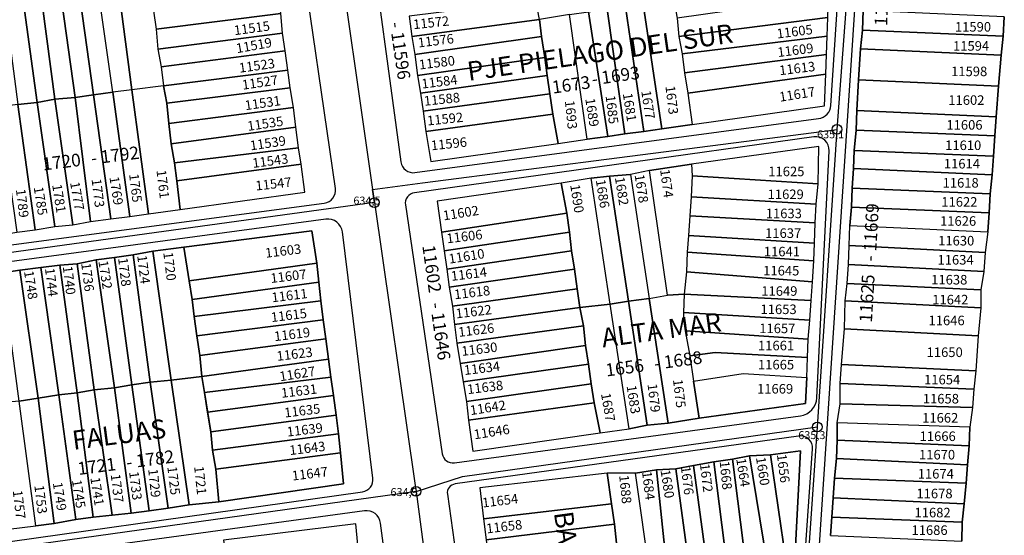
# Model space of a CAD drawing. Extents: x 349900 to 358900, y 6284200 to 6293338.
# Drawn here: x 350607 to 350762, y 6284558 to 6284639 of the extents above; entities that cross this region are included whole.
import ezdxf

# ---------------------------------------------------------------- set-up
doc = ezdxf.new("R2010")
doc.units = 0
doc.header["$MEASUREMENT"] = 0
doc.layers.get('0').update_dxf_attribs({"linetype": 'CONTINUOUS'})
for name, color, linetype in [('1010', 7, 'CONTINUOUS'), ('1400', 7, 'CONTINUOUS'), ('1500', 7, 'CONTINUOUS'), ('2000', 7, 'CONTINUOUS'), ('2510', 7, 'CONTINUOUS'), ('LIMITE_PREDIAL', 7, 'CONTINUOUS')]:
    doc.layers.add(name, color=color, linetype=linetype)

msp = doc.modelspace()

# ---------------------------------------------------------------- linework, layer by layer
at = {"color": 10}
for points in [[(350735.95, 6284621.93), (350739.05, 6284663.18), (350738.02, 6284669.02)], [(350656.71, 6284656.13), (350662.94, 6284612.48), (350663.24, 6284610.41)], [(350663.24, 6284610.41), (350662.94, 6284612.48), (350670.81, 6284613.5), (350735.95, 6284621.93)], [(350732.86, 6284575.17), (350735.95, 6284621.93)], [(350663.24, 6284610.41), (350576.79, 6284598.55)], [(350663.24, 6284610.41), (350669.59, 6284566.33), (350669.78, 6284565.03)], [(350669.78, 6284565.03), (350677.08, 6284567.35), (350732.86, 6284575.17)], [(350728.05, 6284505.39), (350732.86, 6284575.17)], [(350669.78, 6284565.03), (350583.39, 6284552.99), (350569.91, 6284551.11)], [(350669.78, 6284565.03), (350675.82, 6284519.38)]]:
    msp.add_lwpolyline(points, dxfattribs=at)
at = {"layer": '1400', "color": 2}
for points in [[(350574.1, 6284641.55), (350574.8, 6284636.35), (350575.2, 6284633.65), (350575.6, 6284630.45), (350576, 6284627.75), (350576.4, 6284624.55), (350576.8, 6284621.65), (350577.3, 6284618.75), (350577.7, 6284615.65), (350578, 6284612.75), (350578.5, 6284609.65), (350578.9, 6284606.75), (350579.6, 6284601.95), (350599.1, 6284604.65), (350603.7, 6284605.25), (350607, 6284605.75), (350609.9, 6284606.15), (350613, 6284606.65), (350615.8, 6284606.95), (350618.6, 6284607.45), (350621.8, 6284607.85), (350624.8, 6284608.25)], [(350624.8, 6284608.25), (350627.7, 6284608.65), (350632.7, 6284609.35), (350652.3, 6284612.05), (350651.7, 6284616.45), (350651.3, 6284619.05), (350650.9, 6284622.25), (350650.5, 6284625.35), (350650, 6284628.45), (350649.6, 6284631.25), (350649.2, 6284634.25), (350648.8, 6284637.05), (350648.5, 6284640.15)], [(350734.95, 6284558.1), (350735.15, 6284561), (350735.35, 6284564), (350735.55, 6284567.1), (350735.85, 6284570.2), (350735.95, 6284573.1), (350735.95, 6284575.8), (350736.45, 6284578.8), (350736.45, 6284582), (350736.65, 6284585), (350737.15, 6284590.6), (350737.25, 6284595), (350737.55, 6284597.7), (350737.75, 6284600.7), (350737.85, 6284603.7), (350737.95, 6284606.8), (350738.25, 6284609.7), (350738.35, 6284612.7), (350738.55, 6284615.8), (350738.65, 6284618.6), (350738.95, 6284621.8), (350739.05, 6284624.9), (350739.35, 6284629.7), (350739.65, 6284634.6), (350739.95, 6284637.5), (350740.05, 6284640.6)], [(350668.7, 6284639.7), (350669.1, 6284636.5), (350669.6, 6284633.7), (350670, 6284630.4), (350670.5, 6284627.6), (350670.9, 6284624.8), (350671.3, 6284621.6), (350672.1, 6284616.9), (350692.1, 6284619.7), (350696.7, 6284620.4), (350699.9, 6284620.8), (350702.6, 6284621.2), (350705.6, 6284621.6)], [(350705.6, 6284621.6), (350708.4, 6284622), (350713.2, 6284622.7), (350734, 6284625.6), (350734.2, 6284630.6), (350734.3, 6284633.7), (350734.4, 6284636.6), (350734.5, 6284639.5)], [(350762.25, 6284639.6), (350762.05, 6284636.6), (350761.75, 6284633.6), (350761.35, 6284628.7), (350760.95, 6284623.9), (350760.75, 6284620.9), (350760.55, 6284617.7), (350760.35, 6284614.8), (350760.05, 6284611.8), (350759.85, 6284608.8), (350759.65, 6284605.8), (350759.25, 6284602.6), (350759.05, 6284599.6), (350758.55, 6284596.7), (350758.55, 6284593.9), (350758.15, 6284589.5), (350757.75, 6284584), (350757.45, 6284581.1), (350757.25, 6284578.2), (350756.85, 6284575.1), (350756.75, 6284572.2), (350756.45, 6284569.2), (350756.25, 6284566.3), (350755.95, 6284563.1), (350755.65, 6284560.2), (350755.55, 6284557.2)], [(350706.5, 6284615.45), (350703.5, 6284614.85), (350700.2, 6284614.55), (350697.3, 6284614.25), (350692.6, 6284613.45), (350673.1, 6284610.65), (350673.8, 6284605.75), (350674.2, 6284602.85), (350674.6, 6284599.95), (350675, 6284597.15), (350675.5, 6284594.15), (350675.8, 6284591.25), (350676.2, 6284588.35), (350676.7, 6284585.15), (350677.2, 6284582.25), (350677.7, 6284579.15), (350678, 6284576.25), (350678.7, 6284571.35), (350698.7, 6284574.25), (350703.3, 6284574.85), (350706.1, 6284575.45), (350709.4, 6284575.75), (350714.3, 6284576.55), (350731, 6284578.85), (350731.2, 6284582.95), (350731.3, 6284586.05), (350731.4, 6284588.95), (350731.7, 6284591.95), (350731.9, 6284595.05), (350732.1, 6284597.95), (350732.3, 6284601.25), (350732.4, 6284604.05), (350732.5, 6284607.25), (350732.7, 6284610.15), (350733, 6284613.35), (350733.1, 6284619.25), (350713.1, 6284616.45), (350706.5, 6284615.45)], [(350605.7, 6284559.1), (350610, 6284559.6), (350612.9, 6284560), (350616.3, 6284560.6), (350619, 6284561), (350622, 6284561.3), (350625, 6284561.6), (350627.8, 6284562), (350630.8, 6284562.4), (350634.1, 6284562.9), (350638.8, 6284563.4), (350658.4, 6284566.2), (350657.9, 6284571.1), (350657.6, 6284574.1), (350657.2, 6284577), (350656.8, 6284580.1), (350656.4, 6284583), (350656, 6284585.8), (350655.6, 6284589), (350655.2, 6284592), (350654.8, 6284595), (350654.5, 6284597.9), (350654.2, 6284600.9), (350653.4, 6284606), (350633.3, 6284603.4), (350628.4, 6284602.8)], [(350628.4, 6284602.8), (350625.3, 6284602.2), (350622.4, 6284601.8), (350619.5, 6284601.4), (350616.5, 6284600.8), (350613.8, 6284600.6), (350610.8, 6284600.2), (350607.5, 6284599.8), (350604.7, 6284599.4)], [(350729.3, 6284554.4), (350730.2, 6284571.4), (350725.5, 6284570.8), (350722.2, 6284570.6), (350719.5, 6284570.1), (350716.6, 6284569.7), (350713.4, 6284569.1), (350710.6, 6284568.6), (350707.6, 6284568.4), (350704.3, 6284567.9), (350699.8, 6284567.9), (350679.8, 6284565.6), (350680.4, 6284560.7), (350680.8, 6284557.4)], [(350660.8, 6284554.95), (350660.3, 6284559.95), (350639.5, 6284557.35)]]:
    msp.add_lwpolyline(points, dxfattribs=at)
at = {"layer": '1500'}
for centre in [(350735.94, 6284621.93), (350663.23, 6284610.41), (350732.85, 6284575.17), (350669.77, 6284565.03)]:
    msp.add_circle(centre, 0.759, dxfattribs=at)
at = {"layer": '2000', "color": 1}
for points in [[(350733.06, 6284623.62), (350733.43, 6284623.7), (350733.79, 6284623.85), (350734.11, 6284624.06), (350734.4, 6284624.31), (350734.64, 6284624.62), (350734.82, 6284624.95), (350734.94, 6284625.32), (350735, 6284625.7), (350737.6, 6284665.5)], [(350729.82, 6284505.89), (350740.18, 6284662.21)], [(350662, 6284656.6), (350667.4, 6284616.8), (350667.49, 6284616.43), (350667.65, 6284616.08), (350667.87, 6284615.78), (350668.15, 6284615.52), (350668.47, 6284615.32), (350668.83, 6284615.18), (350669.2, 6284615.12), (350669.58, 6284615.14), (350733.06, 6284623.62)], [(350577.83, 6284601.74), (350577.91, 6284601.41), (350578.05, 6284601.1), (350578.26, 6284600.82), (350578.51, 6284600.59), (350578.8, 6284600.41), (350579.12, 6284600.29), (350579.46, 6284600.24), (350579.8, 6284600.25), (350655.34, 6284610.31), (350655.73, 6284610.41), (350656.1, 6284610.58), (350656.43, 6284610.82), (350656.71, 6284611.11), (350656.92, 6284611.46), (350657.06, 6284611.84), (350657.12, 6284612.24), (350657.1, 6284612.65), (350651.4, 6284651.95)], [(350673.9, 6284570.95), (350673.98, 6284570.63), (350674.12, 6284570.33), (350674.32, 6284570.06), (350674.56, 6284569.84), (350674.84, 6284569.67), (350675.15, 6284569.55), (350675.48, 6284569.5), (350675.81, 6284569.52), (350730.2, 6284576.92), (350730.71, 6284577.03), (350731.19, 6284577.23), (350731.63, 6284577.51), (350732.01, 6284577.87), (350732.33, 6284578.28), (350732.57, 6284578.74), (350732.73, 6284579.23), (350732.8, 6284579.75), (350734.71, 6284618.54), (350734.69, 6284619.01), (350734.56, 6284619.46), (350734.33, 6284619.86), (350734.03, 6284620.21), (350733.65, 6284620.49), (350733.22, 6284620.68), (350732.77, 6284620.76), (350732.3, 6284620.75), (350669.53, 6284611.96), (350669.2, 6284611.88), (350668.9, 6284611.74), (350668.64, 6284611.54), (350668.42, 6284611.3), (350668.24, 6284611.02), (350668.13, 6284610.71), (350668.08, 6284610.38), (350668.1, 6284610.05), (350673.9, 6284570.95)], [(350586.2, 6284554.4), (350661.36, 6284564.97), (350661.73, 6284565.05), (350662.06, 6284565.21), (350662.37, 6284565.43), (350662.62, 6284565.7), (350662.82, 6284566.01), (350662.95, 6284566.36), (350663.01, 6284566.73), (350663, 6284567.1), (350658.2, 6284605.8), (350658.1, 6284606.24), (350657.92, 6284606.66), (350657.65, 6284607.03), (350657.32, 6284607.34), (350656.94, 6284607.58), (350656.51, 6284607.74), (350656.07, 6284607.81), (350655.61, 6284607.8), (350579.8, 6284597.6)], [(350727.73, 6284509.27), (350732.1, 6284571.7), (350732.08, 6284572.12), (350731.97, 6284572.54), (350731.77, 6284572.91), (350731.5, 6284573.23), (350731.16, 6284573.49), (350730.77, 6284573.66), (350730.35, 6284573.74), (350729.92, 6284573.73), (350675.91, 6284566.21), (350675.64, 6284566.14), (350675.39, 6284566.02), (350675.16, 6284565.86), (350674.97, 6284565.65), (350674.83, 6284565.42), (350674.73, 6284565.15), (350674.69, 6284564.88), (350674.7, 6284564.6), (350682.6, 6284508)], [(350570.71, 6284505.82), (350668.35, 6284519.57), (350668.58, 6284519.62), (350668.8, 6284519.73), (350669, 6284519.87), (350669.16, 6284520.04), (350669.29, 6284520.25), (350669.37, 6284520.47), (350669.41, 6284520.71), (350669.4, 6284520.95), (350664.2, 6284560.05), (350664.1, 6284560.48), (350663.92, 6284560.88), (350663.66, 6284561.24), (350663.33, 6284561.54), (350662.96, 6284561.77), (350662.55, 6284561.93), (350662.11, 6284562), (350661.67, 6284561.98), (350565.2, 6284548.85)]]:
    msp.add_lwpolyline(points, dxfattribs=at)
at = {"layer": 'LIMITE_PREDIAL', "color": 4}
for points in [[(350619.3, 6284647.65), (350622.5, 6284648.05), (350625.1, 6284628.15), (350622.1, 6284627.75), (350619.3, 6284647.65)], [(350622.5, 6284648.05), (350627.3, 6284648.75), (350628.1, 6284643.55), (350628.5, 6284640.55), (350628.9, 6284637.65), (350629.2, 6284634.55), (350629.7, 6284631.75), (350630.1, 6284628.75), (350625.1, 6284628.15), (350622.5, 6284648.05)], [(350613, 6284626.65), (350610.4, 6284646.45), (350607.5, 6284646.05), (350610.2, 6284626.15), (350613, 6284626.65)], [(350616.2, 6284626.95), (350613.4, 6284646.85), (350610.4, 6284646.45), (350613, 6284626.65), (350616.2, 6284626.95)], [(350619.1, 6284627.35), (350616.3, 6284647.25), (350613.4, 6284646.85), (350616.2, 6284626.95), (350619.1, 6284627.35)], [(350622.1, 6284627.75), (350619.3, 6284647.65), (350616.3, 6284647.25), (350619.1, 6284627.35), (350622.1, 6284627.75)], [(350610.2, 6284626.15), (350607.5, 6284646.05), (350604.6, 6284645.65), (350607.2, 6284625.85), (350610.2, 6284626.15)], [(350648.5, 6284640.15), (350648.1, 6284643.25), (350628.5, 6284640.55), (350628.9, 6284637.65), (350648.5, 6284640.15)], [(350668.7, 6284639.7), (350669.1, 6284636.5), (350689.2, 6284639.2), (350688.6, 6284642.2), (350668.7, 6284639.7)], [(350705.5, 6284641.6), (350708.7, 6284642.2), (350710.3, 6284642.2), (350710.8, 6284639.4), (350711.1, 6284636.5), (350711.6, 6284633.8), (350712, 6284630.8), (350712.5, 6284627.6), (350713.2, 6284622.7), (350708.4, 6284622), (350705.5, 6284641.6)], [(350710.8, 6284639.4), (350711.1, 6284636.5), (350734.5, 6284639.5), (350734.6, 6284642.8), (350710.8, 6284639.4)], [(350648.8, 6284637.05), (350648.5, 6284640.15), (350628.9, 6284637.65), (350629.2, 6284634.55), (350648.8, 6284637.05)], [(350693.9, 6284640), (350696.9, 6284640.4), (350699.9, 6284620.8), (350696.7, 6284620.4), (350693.9, 6284640)], [(350696.9, 6284640.4), (350699.8, 6284640.8), (350702.6, 6284621.2), (350699.9, 6284620.8), (350696.9, 6284640.4)], [(350699.8, 6284640.8), (350702.7, 6284641.2), (350705.6, 6284621.6), (350702.6, 6284621.2), (350699.8, 6284640.8)], [(350702.7, 6284641.2), (350705.5, 6284641.6), (350708.4, 6284622), (350705.6, 6284621.6), (350702.7, 6284641.2)], [(350740.05, 6284640.6), (350739.95, 6284637.5), (350762.05, 6284636.6), (350762.25, 6284639.6), (350740.05, 6284640.6)], [(350669.1, 6284636.5), (350669.6, 6284633.7), (350689.5, 6284636.5), (350689.2, 6284639.2), (350669.1, 6284636.5)], [(350693.9, 6284640), (350689.2, 6284639.2), (350689.5, 6284636.5), (350690, 6284633.2), (350690.4, 6284630.4), (350690.8, 6284627.5), (350691.3, 6284624.3), (350692.1, 6284619.7), (350696.7, 6284620.4), (350693.9, 6284640)], [(350711.1, 6284636.5), (350711.6, 6284633.8), (350734.4, 6284636.6), (350734.5, 6284639.5), (350711.1, 6284636.5)], [(350649.2, 6284634.25), (350648.8, 6284637.05), (350629.2, 6284634.55), (350629.7, 6284631.75), (350649.2, 6284634.25)], [(350739.95, 6284637.5), (350739.65, 6284634.6), (350761.75, 6284633.6), (350762.05, 6284636.6), (350739.95, 6284637.5)], [(350669.6, 6284633.7), (350670, 6284630.4), (350690, 6284633.2), (350689.5, 6284636.5), (350669.6, 6284633.7)], [(350711.6, 6284633.8), (350712, 6284630.8), (350734.3, 6284633.7), (350734.4, 6284636.6), (350711.6, 6284633.8)], [(350649.6, 6284631.25), (350649.2, 6284634.25), (350629.7, 6284631.75), (350630.1, 6284628.75), (350649.6, 6284631.25)], [(350739.65, 6284634.6), (350739.35, 6284629.7), (350761.35, 6284628.7), (350761.75, 6284633.6), (350739.65, 6284634.6)], [(350670, 6284630.4), (350670.5, 6284627.6), (350690.4, 6284630.4), (350690, 6284633.2), (350670, 6284630.4)], [(350712, 6284630.8), (350712.5, 6284627.6), (350734.2, 6284630.6), (350734.3, 6284633.7), (350712, 6284630.8)], [(350650, 6284628.45), (350649.6, 6284631.25), (350630.1, 6284628.75), (350630.6, 6284626.05), (350650, 6284628.45)], [(350670.5, 6284627.6), (350670.9, 6284624.8), (350690.8, 6284627.5), (350690.4, 6284630.4), (350670.5, 6284627.6)], [(350712.5, 6284627.6), (350713.2, 6284622.7), (350734, 6284625.6), (350734.2, 6284630.6), (350712.5, 6284627.6)], [(350739.35, 6284629.7), (350739.05, 6284624.9), (350760.95, 6284623.9), (350761.35, 6284628.7), (350739.35, 6284629.7)], [(350624.8, 6284608.25), (350622.1, 6284627.75), (350619.1, 6284627.35), (350621.8, 6284607.85), (350624.8, 6284608.25)], [(350627.7, 6284608.65), (350625.1, 6284628.15), (350622.1, 6284627.75), (350624.8, 6284608.25), (350627.7, 6284608.65)], [(350627.7, 6284608.65), (350632.7, 6284609.35), (350632.2, 6284613.85), (350631.8, 6284616.65), (350631.3, 6284619.65), (350630.9, 6284622.85), (350630.6, 6284626.05), (350630.1, 6284628.75), (350625.1, 6284628.15), (350627.7, 6284608.65)], [(350630.6, 6284626.05), (350630.9, 6284622.85), (350650.5, 6284625.35), (350650, 6284628.45), (350630.6, 6284626.05)], [(350613, 6284606.65), (350615.8, 6284606.95), (350613, 6284626.65), (350610.2, 6284626.15), (350613, 6284606.65)], [(350615.8, 6284606.95), (350618.6, 6284607.45), (350616.2, 6284626.95), (350613, 6284626.65), (350615.8, 6284606.95)], [(350618.6, 6284607.45), (350621.8, 6284607.85), (350619.1, 6284627.35), (350616.2, 6284626.95), (350618.6, 6284607.45)], [(350670.9, 6284624.8), (350671.3, 6284621.6), (350691.3, 6284624.3), (350690.8, 6284627.5), (350670.9, 6284624.8)], [(350607, 6284605.75), (350609.9, 6284606.15), (350607.2, 6284625.85), (350604.2, 6284625.45), (350607, 6284605.75)], [(350609.9, 6284606.15), (350613, 6284606.65), (350610.2, 6284626.15), (350607.2, 6284625.85), (350609.9, 6284606.15)], [(350630.9, 6284622.85), (350631.3, 6284619.65), (350650.9, 6284622.25), (350650.5, 6284625.35), (350630.9, 6284622.85)], [(350739.05, 6284624.9), (350738.95, 6284621.8), (350760.75, 6284620.9), (350760.95, 6284623.9), (350739.05, 6284624.9)], [(350671.3, 6284621.6), (350672.1, 6284616.9), (350692.1, 6284619.7), (350691.3, 6284624.3), (350671.3, 6284621.6)], [(350631.3, 6284619.65), (350631.8, 6284616.65), (350651.3, 6284619.05), (350650.9, 6284622.25), (350631.3, 6284619.65)], [(350738.95, 6284621.8), (350738.65, 6284618.6), (350760.55, 6284617.7), (350760.75, 6284620.9), (350738.95, 6284621.8)], [(350631.8, 6284616.65), (350632.2, 6284613.85), (350651.7, 6284616.45), (350651.3, 6284619.05), (350631.8, 6284616.65)], [(350713.1, 6284616.45), (350713.2, 6284614.65), (350733, 6284613.35), (350733.1, 6284619.25), (350713.1, 6284616.45)], [(350738.65, 6284618.6), (350738.55, 6284615.8), (350760.35, 6284614.8), (350760.55, 6284617.7), (350738.65, 6284618.6)], [(350652.3, 6284612.05), (350651.7, 6284616.45), (350632.2, 6284613.85), (350632.7, 6284609.35), (350652.3, 6284612.05)], [(350706.5, 6284615.45), (350703.5, 6284614.85), (350706.4, 6284595.35), (350709.3, 6284595.85), (350706.5, 6284615.45)], [(350706.5, 6284615.45), (350713.1, 6284616.45), (350713.2, 6284614.65), (350713, 6284611.35), (350712.8, 6284608.35), (350712.6, 6284605.25), (350712.4, 6284602.65), (350712.3, 6284599.55), (350711.9, 6284596.05), (350709.3, 6284595.85), (350706.5, 6284615.45)], [(350738.55, 6284615.8), (350738.35, 6284612.7), (350760.05, 6284611.8), (350760.35, 6284614.8), (350738.55, 6284615.8)], [(350697.3, 6284614.25), (350692.6, 6284613.45), (350693.5, 6284608.75), (350693.9, 6284605.75), (350694.2, 6284602.85), (350694.7, 6284599.95), (350695.1, 6284596.85), (350695.5, 6284593.95), (350700.3, 6284594.45), (350697.3, 6284614.25)], [(350697.3, 6284614.25), (350700.2, 6284614.55), (350703.2, 6284594.95), (350700.3, 6284594.45), (350697.3, 6284614.25)], [(350700.2, 6284614.55), (350703.5, 6284614.85), (350706.4, 6284595.35), (350703.2, 6284594.95), (350700.2, 6284614.55)], [(350713.2, 6284614.65), (350713, 6284611.35), (350732.7, 6284610.15), (350733, 6284613.35), (350713.2, 6284614.65)], [(350673.1, 6284610.65), (350673.8, 6284605.75), (350693.5, 6284608.75), (350692.6, 6284613.45), (350673.1, 6284610.65)], [(350738.35, 6284612.7), (350738.25, 6284609.7), (350759.85, 6284608.8), (350760.05, 6284611.8), (350738.35, 6284612.7)], [(350713, 6284611.35), (350712.8, 6284608.35), (350732.5, 6284607.25), (350732.7, 6284610.15), (350713, 6284611.35)], [(350738.25, 6284609.7), (350737.95, 6284606.8), (350759.65, 6284605.8), (350759.85, 6284608.8), (350738.25, 6284609.7)], [(350673.8, 6284605.75), (350674.2, 6284602.85), (350693.9, 6284605.75), (350693.5, 6284608.75), (350673.8, 6284605.75)], [(350712.8, 6284608.35), (350712.6, 6284605.25), (350732.4, 6284604.05), (350732.5, 6284607.25), (350712.8, 6284608.35)], [(350737.85, 6284603.7), (350737.95, 6284606.8), (350759.65, 6284605.8), (350759.25, 6284602.6), (350737.85, 6284603.7)], [(350634.1, 6284598.1), (350633.3, 6284603.4), (350653.4, 6284606), (350654.2, 6284600.9), (350634.1, 6284598.1)], [(350674.2, 6284602.85), (350674.6, 6284599.95), (350694.2, 6284602.85), (350693.9, 6284605.75), (350674.2, 6284602.85)], [(350712.6, 6284605.25), (350712.4, 6284602.65), (350732.3, 6284601.25), (350732.4, 6284604.05), (350712.6, 6284605.25)], [(350628.4, 6284602.8), (350633.3, 6284603.4), (350634.1, 6284598.1), (350634.6, 6284595.2), (350634.9, 6284592.5), (350635.3, 6284589.5), (350635.8, 6284586.4), (350636.1, 6284583.1), (350631.3, 6284582.5), (350628.4, 6284602.8)], [(350737.75, 6284600.7), (350737.85, 6284603.7), (350759.25, 6284602.6), (350759.05, 6284599.6), (350737.75, 6284600.7)], [(350616.5, 6284600.8), (350619.5, 6284601.4), (350622.4, 6284581.3), (350619.2, 6284581), (350616.5, 6284600.8)], [(350619.5, 6284601.4), (350622.4, 6284601.8), (350625.1, 6284581.8), (350622.4, 6284581.3), (350619.5, 6284601.4)], [(350622.4, 6284601.8), (350625.3, 6284602.2), (350628, 6284582.2), (350625.1, 6284581.8), (350622.4, 6284601.8)], [(350625.3, 6284602.2), (350628.4, 6284602.8), (350631.3, 6284582.5), (350628, 6284582.2), (350625.3, 6284602.2)], [(350674.6, 6284599.95), (350675, 6284597.15), (350694.7, 6284599.95), (350694.2, 6284602.85), (350674.6, 6284599.95)], [(350712.4, 6284602.65), (350712.3, 6284599.55), (350732.1, 6284597.95), (350732.3, 6284601.25), (350712.4, 6284602.65)], [(350607.5, 6284599.8), (350610.8, 6284600.2), (350613.6, 6284580.2), (350610.4, 6284579.7), (350607.5, 6284599.8)], [(350610.8, 6284600.2), (350613.8, 6284600.6), (350616.5, 6284580.5), (350613.6, 6284580.2), (350610.8, 6284600.2)], [(350613.8, 6284600.6), (350616.5, 6284600.8), (350619.2, 6284581), (350616.5, 6284580.5), (350613.8, 6284600.6)], [(350634.6, 6284595.2), (350634.1, 6284598.1), (350654.2, 6284600.9), (350654.5, 6284597.9), (350634.6, 6284595.2)], [(350675, 6284597.15), (350675.5, 6284594.15), (350695.1, 6284596.85), (350694.7, 6284599.95), (350675, 6284597.15)], [(350737.55, 6284597.7), (350737.75, 6284600.7), (350759.05, 6284599.6), (350758.55, 6284596.7), (350737.55, 6284597.7)], [(350604.7, 6284599.4), (350607.5, 6284599.8), (350610.4, 6284579.7), (350607.4, 6284579.2), (350604.7, 6284599.4)], [(350712.3, 6284599.55), (350711.9, 6284596.05), (350731.9, 6284595.05), (350732.1, 6284597.95), (350712.3, 6284599.55)], [(350634.9, 6284592.5), (350634.6, 6284595.2), (350654.5, 6284597.9), (350654.8, 6284595), (350634.9, 6284592.5)], [(350675.5, 6284594.15), (350675.8, 6284591.25), (350695.5, 6284593.95), (350695.1, 6284596.85), (350675.5, 6284594.15)], [(350737.25, 6284595), (350737.55, 6284597.7), (350758.55, 6284596.7), (350758.55, 6284593.9), (350737.25, 6284595)], [(350703.2, 6284594.95), (350706.4, 6284595.35), (350709.4, 6284575.75), (350706.1, 6284575.45), (350703.2, 6284594.95)], [(350706.4, 6284595.35), (350709.3, 6284595.85), (350711.9, 6284596.05), (350711.8, 6284593.15), (350711.8, 6284592.05), (350712.1, 6284590.25), (350712.8, 6284586.35), (350713.4, 6284582.35), (350714.3, 6284576.55), (350709.4, 6284575.75), (350706.4, 6284595.35)], [(350711.9, 6284596.05), (350711.8, 6284593.15), (350731.7, 6284591.95), (350731.9, 6284595.05), (350711.9, 6284596.05)], [(350635.3, 6284589.5), (350634.9, 6284592.5), (350654.8, 6284595), (350655.2, 6284592), (350635.3, 6284589.5)], [(350675.8, 6284591.25), (350676.2, 6284588.35), (350696.1, 6284591.05), (350695.5, 6284593.95), (350675.8, 6284591.25)], [(350700.3, 6284594.45), (350695.5, 6284593.95), (350696.1, 6284591.05), (350696.4, 6284587.95), (350696.9, 6284585.05), (350697.3, 6284581.95), (350697.8, 6284578.95), (350698.7, 6284574.25), (350703.3, 6284574.85), (350700.3, 6284594.45)], [(350700.3, 6284594.45), (350703.2, 6284594.95), (350706.1, 6284575.45), (350703.3, 6284574.85), (350700.3, 6284594.45)], [(350737.15, 6284590.6), (350737.25, 6284595), (350758.55, 6284593.9), (350758.15, 6284589.5), (350737.15, 6284590.6)], [(350711.8, 6284593.15), (350711.8, 6284592.05), (350712.1, 6284590.25), (350731.4, 6284588.95), (350731.7, 6284591.95), (350711.8, 6284593.15)], [(350635.8, 6284586.4), (350635.3, 6284589.5), (350655.2, 6284592), (350655.6, 6284589), (350635.8, 6284586.4)], [(350676.2, 6284588.35), (350676.7, 6284585.15), (350696.4, 6284587.95), (350696.1, 6284591.05), (350676.2, 6284588.35)], [(350736.65, 6284585), (350737.15, 6284590.6), (350758.15, 6284589.5), (350757.75, 6284584), (350736.65, 6284585)], [(350712.1, 6284590.25), (350712.8, 6284586.35), (350716.8, 6284586.85), (350731.3, 6284586.05), (350731.4, 6284588.95), (350712.1, 6284590.25)], [(350636.1, 6284583.1), (350635.8, 6284586.4), (350655.6, 6284589), (350656, 6284585.8), (350636.1, 6284583.1)], [(350676.7, 6284585.15), (350677.2, 6284582.25), (350696.9, 6284585.05), (350696.4, 6284587.95), (350676.7, 6284585.15)], [(350716.8, 6284586.85), (350712.8, 6284586.35), (350713.4, 6284582.35), (350721.2, 6284583.55), (350731.2, 6284582.95), (350731.3, 6284586.05), (350716.8, 6284586.85)], [(350636.5, 6284580.6), (350636.1, 6284583.1), (350656, 6284585.8), (350656.4, 6284583), (350636.5, 6284580.6)], [(350677.2, 6284582.25), (350677.7, 6284579.15), (350697.3, 6284581.95), (350696.9, 6284585.05), (350677.2, 6284582.25)], [(350736.45, 6284582), (350736.65, 6284585), (350757.75, 6284584), (350757.45, 6284581.1), (350736.45, 6284582)], [(350631.3, 6284582.5), (350636.1, 6284583.1), (350636.5, 6284580.6), (350637.5, 6284574.4), (350637.8, 6284571.5), (350638.3, 6284568.5), (350638.8, 6284563.4), (350634.1, 6284562.9), (350631.3, 6284582.5)], [(350637, 6284577.5), (350636.5, 6284580.6), (350656.4, 6284583), (350656.8, 6284580.1), (350637, 6284577.5)], [(350714.3, 6284576.55), (350713.4, 6284582.35), (350721.2, 6284583.55), (350731.2, 6284582.95), (350731, 6284578.85), (350714.3, 6284576.55)], [(350619.2, 6284581), (350622.4, 6284581.3), (350625, 6284561.6), (350622, 6284561.3), (350619.2, 6284581)], [(350622.4, 6284581.3), (350625.1, 6284581.8), (350627.8, 6284562), (350625, 6284561.6), (350622.4, 6284581.3)], [(350625.1, 6284581.8), (350628, 6284582.2), (350630.8, 6284562.4), (350627.8, 6284562), (350625.1, 6284581.8)], [(350628, 6284582.2), (350631.3, 6284582.5), (350634.1, 6284562.9), (350630.8, 6284562.4), (350628, 6284582.2)], [(350677.7, 6284579.15), (350678, 6284576.25), (350697.8, 6284578.95), (350697.3, 6284581.95), (350677.7, 6284579.15)], [(350736.45, 6284578.8), (350736.45, 6284582), (350757.45, 6284581.1), (350757.25, 6284578.2), (350736.45, 6284578.8)], [(350610.4, 6284579.7), (350613.6, 6284580.2), (350616.3, 6284560.6), (350612.9, 6284560), (350610.4, 6284579.7)], [(350613.6, 6284580.2), (350616.5, 6284580.5), (350619, 6284561), (350616.3, 6284560.6), (350613.6, 6284580.2)], [(350616.5, 6284580.5), (350619.2, 6284581), (350622, 6284561.3), (350619, 6284561), (350616.5, 6284580.5)], [(350637.5, 6284574.4), (350637, 6284577.5), (350656.8, 6284580.1), (350657.2, 6284577), (350637.5, 6284574.4)], [(350607.4, 6284579.2), (350602.8, 6284578.8), (350603.3, 6284575.9), (350603.7, 6284573), (350604.1, 6284569.8), (350604.5, 6284567.1), (350604.9, 6284564), (350605.7, 6284559.1), (350610, 6284559.6), (350607.4, 6284579.2)], [(350607.4, 6284579.2), (350610.4, 6284579.7), (350612.9, 6284560), (350610, 6284559.6), (350607.4, 6284579.2)], [(350678, 6284576.25), (350678.7, 6284571.35), (350698.7, 6284574.25), (350697.8, 6284578.95), (350678, 6284576.25)], [(350735.95, 6284575.8), (350736.45, 6284578.8), (350757.25, 6284578.2), (350756.85, 6284575.1), (350735.95, 6284575.8)], [(350637.8, 6284571.5), (350637.5, 6284574.4), (350657.2, 6284577), (350657.6, 6284574.1), (350637.8, 6284571.5)], [(350735.95, 6284575.8), (350735.95, 6284573.1), (350756.75, 6284572.2), (350756.85, 6284575.1), (350735.95, 6284575.8)], [(350638.3, 6284568.5), (350637.8, 6284571.5), (350657.6, 6284574.1), (350657.9, 6284571.1), (350638.3, 6284568.5)], [(350735.95, 6284573.1), (350735.85, 6284570.2), (350756.45, 6284569.2), (350756.75, 6284572.2), (350735.95, 6284573.1)], [(350638.8, 6284563.4), (350638.3, 6284568.5), (350657.9, 6284571.1), (350658.4, 6284566.2), (350638.8, 6284563.4)], [(350719.5, 6284570.1), (350722.2, 6284570.6), (350724.9, 6284554), (350721.6, 6284553.6), (350719.5, 6284570.1)], [(350722.2, 6284570.6), (350725.5, 6284570.8), (350727.9, 6284554.2), (350724.9, 6284554), (350722.2, 6284570.6)], [(350725.5, 6284570.8), (350730.2, 6284571.4), (350729.3, 6284554.4), (350727.9, 6284554.2), (350725.5, 6284570.8)], [(350710.6, 6284568.6), (350713.4, 6284569.1), (350715.6, 6284552.9), (350712.8, 6284552.4), (350710.6, 6284568.6)], [(350713.4, 6284569.1), (350716.6, 6284569.7), (350718.7, 6284553.2), (350715.6, 6284552.9), (350713.4, 6284569.1)], [(350716.6, 6284569.7), (350719.5, 6284570.1), (350721.6, 6284553.6), (350718.7, 6284553.2), (350716.6, 6284569.7)], [(350735.85, 6284570.2), (350735.55, 6284567.1), (350756.25, 6284566.3), (350756.45, 6284569.2), (350735.85, 6284570.2)], [(350679.8, 6284565.6), (350680.4, 6284560.7), (350700.5, 6284563.1), (350699.8, 6284567.9), (350679.8, 6284565.6)], [(350704.3, 6284567.9), (350699.8, 6284567.9), (350700.5, 6284563.1), (350701, 6284559.9), (350701.3, 6284556.9), (350701.6, 6284553.8), (350702.1, 6284551.2), (350706.6, 6284551.7), (350704.3, 6284567.9)], [(350704.3, 6284567.9), (350707.6, 6284568.4), (350709.3, 6284551.9), (350706.6, 6284551.7), (350704.3, 6284567.9)], [(350707.6, 6284568.4), (350710.6, 6284568.6), (350712.8, 6284552.4), (350709.3, 6284551.9), (350707.6, 6284568.4)], [(350735.55, 6284567.1), (350735.35, 6284564), (350755.95, 6284563.1), (350756.25, 6284566.3), (350735.55, 6284567.1)], [(350680.4, 6284560.7), (350680.8, 6284557.4), (350701, 6284559.9), (350700.5, 6284563.1), (350680.4, 6284560.7)], [(350735.35, 6284564), (350735.15, 6284561), (350755.65, 6284560.2), (350755.95, 6284563.1), (350735.35, 6284564)], [(350639.5, 6284557.35), (350640.3, 6284552.45), (350660.8, 6284554.95), (350660.3, 6284559.95), (350639.5, 6284557.35)], [(350680.8, 6284557.4), (350681.1, 6284554.6), (350701.3, 6284556.9), (350701, 6284559.9), (350680.8, 6284557.4)], [(350735.15, 6284561), (350734.95, 6284558.1), (350755.55, 6284557.2), (350755.65, 6284560.2), (350735.15, 6284561)]]:
    msp.add_lwpolyline(points, dxfattribs=at)

# ---------------------------------------------------------------- texts
at = {"color": 10}
for s, rotation, p in [('PJE PIELAGO DEL SUR', 8.2506, (350678.05, 6284629.54)), ('ALTA MAR', 7.7922, (350699.14, 6284587.64)), ('FALUAS', 7.4485, (350615.92, 6284571.55)), ('BAHIA CATALINA', 277.8845, (350691.44, 6284561.69))]:
    msp.add_text(s, height=3, rotation=rotation, dxfattribs=at).set_placement(p)
at = {"color": 1}
for s, p in [('635,1', (350732.82, 6284620.52)), ('634,5', (350659.93, 6284610.11)), ('635,3', (350729.87, 6284573.25)), ('634,9', (350665.76, 6284564.3))]:
    msp.add_text(s, height=1.25, dxfattribs=at).set_placement(p)
at = {"layer": '1010', "color": 10}
for s, rotation, p in [('11573', 87.4907, (350743.83, 6284638.13)), (' - 11596', 278.2856, (350665.54, 6284639.26)), (' - 1693', 8.2506, (350696.91, 6284628.73)), ('1673', 8.2506, (350691.3, 6284627.53)), (' - 1792', 6.9901, (350618.19, 6284616.32)), ('1720', 6.9901, (350611.17, 6284615.46)), (' - 11669', 86.6885, (350742, 6284600.53)), ('11602', 278.1137, (350670.75, 6284603.63)), ('11625', 86.6885, (350741.44, 6284591.52)), (' - 11646', 278.1137, (350671.88, 6284595.18)), (' - 1688', 7.7922, (350706.72, 6284584.04)), ('1656', 7.7922, (350699.71, 6284583.08)), (' - 1782', 7.4485, (350623.72, 6284568.51)), ('1721', 7.4485, (350616.71, 6284567.6))]:
    msp.add_text(s, height=2, rotation=rotation, dxfattribs=at).set_placement(p)
at = {"layer": '2510', "color": 4}
for s, rotation, p in [('11515', 7.6776, (350641.26, 6284636.72)), ('11572', 6.0161, (350669.4, 6284637.66)), ('11605', 7.3339, (350726.58, 6284636.2)), ('11519', 10.1986, (350641.63, 6284633.89)), ('11576', 6.9901, (350670.16, 6284634.79)), ('11609', 7.2193, (350726.69, 6284633.28)), ('11523', 7.9068, (350642.05, 6284630.82)), ('11580', 6.9901, (350670.33, 6284631.33)), ('11613', 6.9328, (350726.96, 6284630.43)), ('11527', 8.3652, (350642.54, 6284628.15)), ('11584', 6.9901, (350670.73, 6284628.33)), ('1677', 278.9731, (350705.17, 6284627.93)), ('1673', 277.0251, (350708.97, 6284628.7)), ('11617', 9.0527, (350727, 6284626.26)), ('11531', 8.1933, (350642.97, 6284624.93)), ('11588', 6.0161, (350671.1, 6284625.63)), ('1693', 275.9938, (350693.17, 6284626.41)), ('1689', 278.9731, (350696.37, 6284626.73)), ('1685', 277.0251, (350699.57, 6284627.2)), ('1681', 278.9731, (350702.27, 6284627.53)), ('11535', 8.4225, (350643.38, 6284621.68)), ('11592', 6.0161, (350671.6, 6284622.53)), ('11539', 8.4798, (350643.79, 6284618.61)), ('11596', 6.0161, (350672.2, 6284618.63)), ('11543', 7.563, (350644.15, 6284615.86)), ('1761', 277.0251, (350628.97, 6284615.48)), ('1674', 277.9991, (350708.13, 6284615.58)), ('1773', 277.0251, (350618.77, 6284614.08)), ('1769', 278.9731, (350621.57, 6284614.41)), ('1765', 277.0251, (350624.67, 6284614.88)), ('11547', 6.1879, (350644.62, 6284612.31)), ('1686', 278.9731, (350698.03, 6284613.95)), ('1682', 278.9731, (350701.03, 6284614.35)), ('1678', 278.9731, (350704.13, 6284614.75)), ('1789', 277.0251, (350606.87, 6284612.48)), ('1785', 278.9731, (350609.67, 6284612.81)), ('1781', 278.9731, (350612.57, 6284613.21)), ('1777', 280.0045, (350615.38, 6284613.57)), ('1690', 278.9731, (350694, 6284613.18)), ('11602', 8.9954, (350674.13, 6284607.61)), ('11606', 6.9901, (350674.66, 6284604.01)), ('11603', 6.9901, (350646.16, 6284601.74)), ('11610', 8.9954, (350675.03, 6284600.81)), ('1728', 277.0251, (350622.94, 6284601.67)), ('1724', 277.0251, (350625.94, 6284602.07)), ('1720', 277.0251, (350630.04, 6284602.57)), ('1744', 277.0251, (350611.44, 6284600.07)), ('1740', 277.0251, (350614.24, 6284600.37)), ('1736', 277.0251, (350617.14, 6284600.87)), ('1732', 278.9731, (350619.84, 6284601.2)), ('11607', 6.9901, (350646.99, 6284597.77)), ('11614', 6.9901, (350675.36, 6284598.11)), ('1748', 278.9731, (350608.14, 6284599.6)), ('11611', 6.9901, (350647.16, 6284594.74)), ('11618', 6.9901, (350675.86, 6284595.21)), ('11615', 6.9901, (350647.06, 6284591.63)), ('11622', 6.9901, (350676.11, 6284592.21)), ('11619', 6.9901, (350647.56, 6284588.63)), ('11626', 6.9901, (350676.51, 6284589.31)), ('11623', 6.9901, (350647.96, 6284585.53)), ('11630', 6.9901, (350677.01, 6284586.31)), ('11627', 8.9954, (350648.43, 6284582.33)), ('11634', 6.9901, (350677.41, 6284583.31)), ('11631', 6.9901, (350648.66, 6284579.73)), ('11638', 6.9901, (350677.91, 6284580.31)), ('1683', 278.9731, (350702.87, 6284581.61)), ('1679', 277.0251, (350706.16, 6284581.88)), ('1675', 277.0251, (350710.16, 6284582.58)), ('1687', 280.0045, (350698.84, 6284580.37)), ('11635', 6.9901, (350649.16, 6284576.63)), ('11642', 8.9954, (350678.38, 6284577.01)), ('11639', 6.9901, (350649.56, 6284573.63)), ('11646', 8.9954, (350678.98, 6284573.21)), ('11643', 6.9901, (350649.96, 6284570.73)), ('1656', 277.0251, (350726.5, 6284570.81)), ('11647', 6.9901, (350650.36, 6284566.73)), ('1672', 277.0251, (350714.4, 6284569.31)), ('1668', 275.9938, (350717.5, 6284569.74)), ('1664', 278.9731, (350720.1, 6284570.14)), ('1660', 278.9731, (350723.2, 6284570.34)), ('1737', 277.0251, (350621.77, 6284567.69)), ('1733', 277.0251, (350624.67, 6284568.09)), ('1729', 275.9938, (350627.67, 6284568.52)), ('1725', 277.0251, (350630.67, 6284568.89)), ('1721', 275.9938, (350634.89, 6284568.95)), ('1688', 275.9938, (350701.7, 6284567.54)), ('1684', 277.0251, (350705.3, 6284568.11)), ('1680', 278.9731, (350708.2, 6284568.34)), ('1676', 277.0251, (350711.4, 6284568.91)), ('1753', 277.0251, (350609.77, 6284565.94)), ('1749', 278.9731, (350612.67, 6284566.37)), ('1745', 278.9731, (350615.67, 6284566.77)), ('1741', 278.9731, (350618.57, 6284567.17)), ('1757', 277.0251, (350606.37, 6284565.14)), ('11654', 6.9901, (350680.27, 6284562.49)), ('11658', 6.9901, (350680.91, 6284558.42))]:
    msp.add_text(s, height=1.5, rotation=rotation, dxfattribs=at).set_placement(p)
for s, p in [('11590', (350754.49, 6284637.29)), ('11594', (350754.19, 6284634.29)), ('11598', (350753.89, 6284630.29)), ('11602', (350753.45, 6284625.78)), ('11606', (350753.15, 6284621.88)), ('11610', (350752.95, 6284618.68)), ('11614', (350752.75, 6284615.78)), ('11625', (350725.15, 6284614.57)), ('11618', (350752.55, 6284612.78)), ('11629', (350725.05, 6284610.97)), ('11622', (350752.35, 6284609.78)), ('11633', (350724.75, 6284607.97)), ('11626', (350752.15, 6284606.78)), ('11637', (350724.65, 6284604.87)), ('11630', (350751.85, 6284603.68)), ('11641', (350724.45, 6284601.97)), ('11634', (350751.75, 6284600.68)), ('11645', (350724.35, 6284598.97)), ('11638', (350750.76, 6284597.55)), ('11649', (350724.05, 6284595.77)), ('11642', (350750.92, 6284594.42)), ('11653', (350723.93, 6284592.9)), ('11646', (350750.34, 6284591.15)), ('11657', (350723.73, 6284589.9)), ('11661', (350723.53, 6284587.2)), ('11650', (350750.04, 6284586.15)), ('11665', (350723.53, 6284584.2)), ('11654', (350749.64, 6284581.85)), ('11669', (350723.38, 6284580.41)), ('11658', (350749.44, 6284578.85)), ('11662', (350749.34, 6284575.85)), ('11666', (350748.94, 6284572.95)), ('11670', (350748.84, 6284570.05)), ('11674', (350748.64, 6284567.05)), ('11678', (350748.44, 6284563.95)), ('11682', (350748.14, 6284560.95)), ('11686', (350747.66, 6284558.19))]:
    msp.add_text(s, height=1.5, dxfattribs=at).set_placement(p)

doc.saveas('drawing.dxf')
